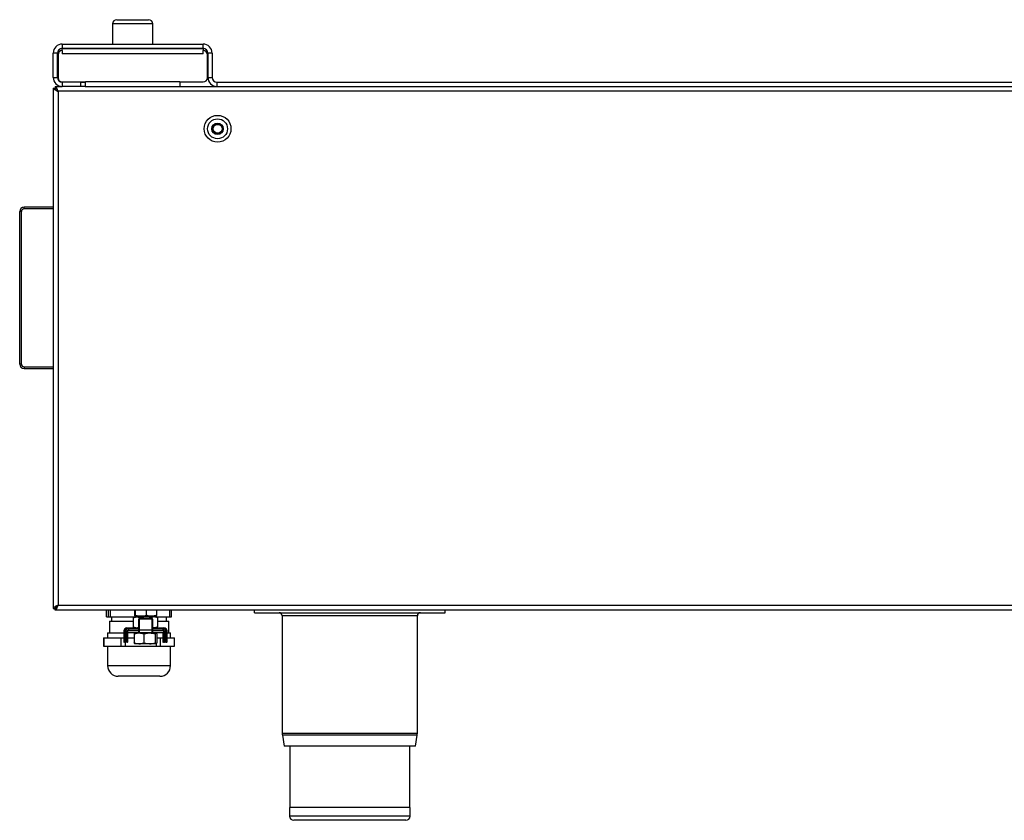
# Model space of a CAD drawing. Units: millimetres. Extents: x 45 to 974, y 348 to 725.
# Drawn here: x 45 to 510, y 348 to 725 of the extents above; entities that cross this region are included whole.
import ezdxf

# ---------------------------------------------------------------- set-up
doc = ezdxf.new("R2010")
doc.units = ezdxf.units.MM

msp = doc.modelspace()

# ---------------------------------------------------------------- linework, layer by layer
at = {"color": 7, "linetype": 'Continuous', "lineweight": 25}
for p, q in [((90.63, 725.48), (105.63, 725.48)), ((88.63, 723.48), (88.63, 713.98)), ((107.63, 713.98), (107.63, 723.48)), ((64.88, 713.98), (64.88, 711.98)), ((64.88, 713.98), (131.38, 713.98)), ((64.88, 711.98), (131.38, 711.98)), ((64.88, 710.88), (64.88, 711.68)), ((131.38, 711.68), (64.88, 711.68)), ((95.13, 711.98), (95.13, 711.68)), ((101.13, 711.68), (101.13, 711.98)), ((131.38, 711.98), (131.38, 713.98)), ((131.38, 711.68), (131.38, 710.88)), ((62.63, 709.73), (60.63, 709.73)), ((60.63, 698.23), (60.63, 709.73)), ((62.63, 698.23), (62.63, 709.73)), ((62.88, 708.88), (62.88, 698.08)), ((64.88, 710.88), (64.88, 709.38)), ((64.88, 710.88), (64.88, 710.88)), ((131.38, 709.38), (64.88, 709.38)), ((131.38, 709.38), (131.38, 710.88)), ((131.39, 710.88), (131.38, 710.88)), ((133.38, 698.08), (133.38, 708.88)), ((135.63, 709.73), (133.63, 709.73)), ((133.63, 709.73), (133.63, 698.23)), ((135.63, 709.73), (135.63, 698.23)), ((60.63, 698.23), (62.63, 698.23)), ((133.63, 698.23), (135.63, 698.23)), ((60.63, 693.17), (60.63, 447.59)), ((60.63, 693.17), (61.43, 693.17)), ((61.44, 693.98), (61.44, 693.18)), ((61.44, 693.98), (64.88, 693.98)), ((64.88, 696.08), (75.88, 696.08)), ((64.88, 695.98), (64.88, 693.98)), ((73.63, 695.98), (64.88, 695.98)), ((73.63, 693.98), (64.88, 693.98)), ((73.63, 693.98), (73.63, 695.98)), ((73.63, 695.98), (75.63, 695.98)), ((75.63, 693.98), (73.63, 693.98)), ((75.63, 695.98), (75.63, 693.98)), ((75.63, 693.98), (75.88, 693.98)), ((75.88, 696.28), (120.38, 696.28)), ((75.88, 696.28), (75.88, 696.08)), ((75.88, 693.98), (75.88, 696.08)), ((75.88, 693.98), (120.38, 693.98)), ((120.38, 696.08), (120.38, 696.28)), ((120.38, 696.08), (131.39, 696.08)), ((120.38, 696.08), (120.38, 693.98)), ((120.38, 693.98), (137.88, 693.98)), ((137.88, 695.98), (137.88, 693.98)), ((137.88, 695.98), (948.63, 695.98)), ((137.88, 693.98), (948.63, 693.98)), ((948.58, 691.68), (62.93, 691.68)), ((62.93, 691.68), (62.93, 449.08)), ((46.82, 636.13), (46.82, 636.93)), ((60.63, 636.93), (46.82, 636.93)), ((45.57, 634.88), (44.77, 634.88)), ((44.77, 562.88), (44.77, 634.88)), ((45.57, 562.88), (45.57, 634.88)), ((60.63, 636.13), (46.82, 636.13)), ((45.57, 562.88), (44.77, 562.88)), ((46.82, 561.63), (46.82, 560.83)), ((46.82, 561.63), (60.63, 561.63)), ((46.82, 560.83), (60.63, 560.83)), ((60.63, 447.59), (61.43, 447.59)), ((61.44, 446.78), (61.44, 447.58)), ((868.59, 446.78), (61.44, 446.78)), ((62.93, 449.08), (929.22, 449.08)), ((85.73, 443.58), (85.73, 446.78)), ((86.55, 446.78), (86.55, 443.58)), ((87.69, 443.58), (87.69, 446.78)), ((98.93, 446.78), (98.93, 444.33)), ((99.34, 446.78), (99.34, 444.33)), ((104.53, 446.78), (104.53, 444.33)), ((109.31, 446.78), (109.31, 444.33)), ((115.56, 446.78), (115.56, 443.58)), ((116.51, 443.58), (116.51, 446.78)), ((155.62, 445.58), (155.62, 446.78)), ((245.62, 445.58), (245.62, 446.78)), ((85.73, 443.58), (86.55, 443.58)), ((86.55, 443.58), (87.69, 443.58)), ((87.69, 443.58), (99.03, 443.58)), ((88.12, 443.58), (88.12, 441.58)), ((98.35, 443.18), (99.9, 443.63)), ((98.51, 443.25), (98.35, 443.18)), ((98.35, 443.18), (98.35, 438.88)), ((99.12, 443.63), (98.48, 443.26)), ((98.93, 444.33), (99.13, 443.88)), ((99.12, 443.63), (99.9, 443.63)), ((101.94, 443.88), (99.13, 443.88)), ((99.34, 444.33), (101.94, 443.88)), ((99.9, 443.63), (104.34, 443.63)), ((100.99, 443.88), (100.99, 443.63)), ((101, 442.58), (101, 437.48)), ((101.01, 442.58), (101, 442.58)), ((101.01, 442.58), (101.18, 442.58)), ((101.01, 437.48), (101.01, 442.58)), ((101.12, 443.88), (101.12, 443.63)), ((101.18, 442.58), (101.18, 437.48)), ((107.33, 442.58), (101.18, 442.58)), ((101.25, 442.83), (101.26, 442.83)), ((101.26, 442.83), (107.26, 442.83)), ((101.45, 443.18), (104.34, 443.63)), ((101.45, 443.18), (101.45, 442.83)), ((106.92, 443.88), (101.94, 443.88)), ((108.56, 443.63), (104.34, 443.63)), ((106.92, 443.88), (109.11, 443.88)), ((107.12, 443.63), (107.12, 443.88)), ((107.22, 443.18), (107.22, 442.83)), ((107.33, 437.48), (107.33, 442.58)), ((107.33, 442.58), (107.51, 442.58)), ((107.51, 442.58), (107.51, 437.48)), ((108.56, 443.63), (109.12, 443.63)), ((109.31, 444.33), (109.11, 443.88)), ((109.76, 443.26), (109.12, 443.63)), ((109.21, 443.58), (115.56, 443.58)), ((109.89, 443.18), (109.89, 438.88)), ((114.12, 441.58), (114.12, 443.58)), ((115.56, 443.58), (116.51, 443.58)), ((155.62, 445.58), (245.62, 445.58)), ((168.72, 444.08), (168.72, 388.61)), ((232.52, 388.61), (232.52, 444.08)), ((87.12, 441.58), (87.12, 436.08)), ((87.12, 441.58), (98.35, 441.58)), ((93.92, 436.98), (93.92, 431.88)), ((94.93, 436.98), (94.67, 436.98)), ((94.67, 431.88), (94.67, 436.98)), ((94.93, 436.98), (94.93, 431.88)), ((95.37, 438.43), (96.17, 438.43)), ((95.66, 431.88), (95.66, 436.98)), ((95.89, 431.88), (95.89, 436.98)), ((96.17, 438.43), (96.49, 438.43)), ((96.49, 437.23), (96.17, 437.23)), ((96.34, 438.18), (96.19, 438.18)), ((96.19, 437.48), (96.34, 437.48)), ((96.34, 437.48), (96.34, 438.18)), ((96.49, 438.43), (101.08, 438.43)), ((96.49, 437.23), (101, 437.23)), ((100.96, 437.23), (96.49, 437.23)), ((98.35, 438.88), (99.9, 438.43)), ((98.51, 438.81), (98.35, 438.88)), ((98.48, 438.8), (99.12, 438.43)), ((100.99, 436.98), (100.99, 436.28)), ((100.99, 436.98), (100.99, 436.98)), ((101.01, 437.48), (101.18, 437.48)), ((101.18, 437.48), (107.33, 437.48)), ((107.33, 437.48), (107.51, 437.48)), ((107.41, 437.23), (112.22, 437.23)), ((107.51, 438.43), (112.24, 438.43)), ((112.24, 437.23), (107.54, 437.23)), ((109.12, 438.43), (109.76, 438.8)), ((109.89, 441.58), (113.61, 441.58)), ((112.24, 438.43), (112.55, 438.43)), ((112.55, 437.23), (112.24, 437.23)), ((112.43, 437.48), (112.43, 438.18)), ((112.57, 438.18), (112.43, 438.18)), ((112.43, 437.48), (112.57, 437.48)), ((112.55, 438.43), (112.87, 438.43)), ((112.55, 437.23), (112.57, 437.23)), ((112.82, 436.28), (112.82, 436.98)), ((112.83, 436.98), (112.83, 431.88)), ((113.1, 436.98), (113.1, 431.88)), ((113.61, 441.58), (115.12, 441.58)), ((113.84, 431.88), (113.84, 436.98)), ((114.06, 436.98), (113.84, 436.98)), ((114.06, 436.98), (114.06, 431.88)), ((114.32, 431.88), (114.32, 436.98)), ((115.12, 436.08), (115.12, 441.58)), ((84.37, 433.68), (84.37, 429.78)), ((84.37, 433.68), (84.48, 433.68)), ((84.48, 433.68), (84.48, 429.78)), ((84.48, 433.68), (92.64, 433.68)), ((86.27, 436.08), (86.27, 433.68)), ((86.27, 436.08), (93.92, 436.08)), ((92.64, 429.78), (92.64, 433.68)), ((92.64, 433.68), (93.92, 433.68)), ((101.23, 436.03), (95.89, 436.03)), ((95.89, 433.68), (98.76, 433.68)), ((98.76, 435.58), (101.03, 436.03)), ((98.76, 435.58), (98.76, 431.28)), ((99.12, 436.03), (99.07, 436)), ((100.99, 436.28), (100.99, 436.28)), ((101.24, 436.03), (101.23, 436.03)), ((107.24, 436.03), (101.24, 436.03)), ((103.31, 435.58), (105.98, 436.03)), ((103.31, 435.58), (103.31, 431.28)), ((109.48, 435.58), (107.2, 436.03)), ((112.57, 436.03), (107.23, 436.03)), ((108.66, 435.58), (108.66, 431.28)), ((109.17, 436), (109.12, 436.03)), ((109.39, 433.68), (111.14, 433.68)), ((109.48, 435.58), (109.48, 431.28)), ((111.14, 433.68), (111.14, 429.78)), ((111.14, 433.68), (112.35, 433.68)), ((112.35, 436.03), (112.35, 431.88)), ((114.32, 433.68), (117.87, 433.68)), ((114.37, 436.08), (115.97, 436.08)), ((115.97, 433.68), (115.97, 436.08)), ((117.87, 429.78), (117.87, 433.68)), ((117.87, 429.78), (117.87, 433.68)), ((84.37, 429.78), (84.48, 429.78)), ((84.48, 429.78), (92.64, 429.78)), ((86.27, 429.78), (86.27, 420.58)), ((92.64, 429.78), (94.5, 429.78)), ((94.91, 431.63), (94.17, 431.63)), ((94.5, 431.63), (94.5, 429.78)), ((94.5, 429.78), (109.39, 429.78)), ((94.93, 431.88), (94.67, 431.88)), ((95.64, 431.63), (94.91, 431.63)), ((94.93, 431.88), (95.66, 431.88)), ((98.76, 431.28), (101.03, 430.83)), ((99.07, 430.86), (99.12, 430.83)), ((101.03, 430.83), (99.12, 430.83)), ((105.98, 430.83), (101.03, 430.83)), ((103.31, 431.28), (105.98, 430.83)), ((109.07, 430.83), (105.98, 430.83)), ((109.12, 430.83), (109.17, 430.86)), ((109.39, 429.78), (109.39, 431.26)), ((109.39, 429.78), (111.14, 429.78)), ((111.14, 429.78), (117.87, 429.78)), ((113.08, 431.63), (112.6, 431.63)), ((113.82, 431.63), (113.08, 431.63)), ((113.1, 431.88), (113.84, 431.88)), ((114.07, 431.63), (113.82, 431.63)), ((114.06, 431.88), (113.84, 431.88)), ((115.97, 420.58), (115.97, 429.78)), ((109.91, 415.58), (91.27, 415.58)), ((110.97, 415.58), (109.91, 415.58)), ((168.78, 387.84), (169.66, 382.58)), ((231.58, 382.58), (232.46, 387.84)), ((200.62, 382.58), (169.66, 382.58)), ((172.32, 382.58), (172.32, 353.58)), ((231.58, 382.58), (200.62, 382.58)), ((228.92, 353.58), (228.92, 382.58)), ((172.12, 353.58), (172.12, 349.58)), ((200.62, 353.58), (172.12, 353.58)), ((229.12, 353.58), (200.62, 353.58)), ((229.12, 349.58), (229.12, 353.58)), ((200.62, 347.58), (174.12, 347.58)), ((227.12, 347.58), (200.62, 347.58))]:
    msp.add_line(p, q, dxfattribs=at)
at = {"color": 8, "linetype": 'Continuous', "lineweight": 25}
for p, q in [((107.63, 723.48), (88.63, 723.48)), ((200.62, 444.08), (168.72, 444.08)), ((232.52, 444.08), (200.62, 444.08)), ((94.67, 436.98), (93.92, 436.98)), ((95.66, 436.98), (95.89, 436.98)), ((100.99, 436.98), (95.89, 436.98)), ((101, 438.18), (96.34, 438.18)), ((96.34, 437.48), (100.95, 437.48)), ((100.99, 437.02), (100.99, 436.98)), ((112.82, 436.98), (107.49, 436.98)), ((112.43, 438.18), (107.51, 438.18)), ((107.55, 437.48), (112.43, 437.48)), ((112.83, 436.98), (113.1, 436.98)), ((114.32, 436.98), (114.06, 436.98)), ((95.89, 436.28), (100.99, 436.28)), ((107.49, 436.28), (112.82, 436.28)), ((112.37, 436.03), (112.37, 431.88)), ((93.92, 431.88), (94.67, 431.88)), ((95.66, 431.88), (95.89, 431.88)), ((112.35, 431.88), (112.37, 431.88)), ((112.37, 431.88), (112.83, 431.88)), ((112.83, 431.88), (113.1, 431.88)), ((114.06, 431.88), (114.32, 431.88)), ((86.27, 420.58), (114.37, 420.58)), ((114.37, 420.58), (115.97, 420.58)), ((200.62, 388.61), (168.72, 388.61)), ((200.62, 387.84), (168.78, 387.84)), ((232.52, 388.61), (200.62, 388.61)), ((232.46, 387.84), (200.62, 387.84)), ((200.62, 349.58), (172.12, 349.58)), ((229.12, 349.58), (200.62, 349.58))]:
    msp.add_line(p, q, dxfattribs=at)
at = {"color": 7, "linetype": 'Continuous', "lineweight": 25, "flags": 128}
for points in [[(101.26, 442.83), (101.24, 442.82), (101.23, 442.81), (101.22, 442.79), (101.21, 442.76), (101.2, 442.72), (101.19, 442.68), (101.19, 442.63), (101.18, 442.58)], [(107.26, 442.83), (107.27, 442.82), (107.29, 442.81), (107.3, 442.79), (107.31, 442.76), (107.32, 442.72), (107.33, 442.68), (107.33, 442.63), (107.33, 442.58)]]:
    msp.add_lwpolyline(points, dxfattribs=at)
at = {"color": 7, "linetype": 'Continuous', "lineweight": 25}
for centre, radius in [((138.18, 673.98), 6.35), ((138.18, 673.98), 4.7), ((138.18, 673.98), 2.7), ((138.23, 673.98), 2.53), ((138.23, 673.98), 2.1)]:
    msp.add_circle(centre, radius, dxfattribs=at)
for centre, radius, start, end in [((90.63, 723.48), 2, 90, 180), ((105.63, 723.48), 2, 0, 90), ((64.88, 709.73), 4.25, 90, 180), ((64.88, 709.73), 2.25, 90, 180), ((131.38, 709.73), 4.25, 360, 90), ((131.38, 709.73), 2.25, 360, 90), ((64.88, 708.88), 2, 90, 180), ((131.39, 708.88), 2, 0, 90), ((64.88, 698.23), 4.25, 180, 270), ((64.88, 698.23), 2.25, 180, 270), ((64.88, 698.08), 2, 180, 270), ((131.39, 698.08), 2, 270, 0), ((137.88, 698.23), 4.25, 180, 270), ((137.88, 698.23), 2.25, 180, 270), ((46.82, 634.88), 2.05, 90, 180), ((46.82, 634.88), 1.25, 90, 180), ((46.82, 562.88), 2.05, 180, 270), ((46.82, 562.88), 1.25, 180, 270), ((101.25, 442.58), 0.25, 90.003, 180.003), ((101.26, 442.58), 0.25, 90.003, 180.003), ((107.26, 442.58), 0.25, 359.997, 89.997), ((167.22, 444.08), 1.5, 0, 90), ((234.02, 444.08), 1.5, 90, 180), ((95.37, 436.98), 1.45, 90, 180), ((95.4, 438.24), 0.793, 355.5108, 13.7011), ((95.4, 437.42), 0.793, 346.2989, 4.4892), ((111.78, 438.24), 0.793, 355.5108, 13.7011), ((111.78, 437.42), 0.793, 346.2989, 4.4892), ((112.87, 436.98), 1.45, 0, 90), ((101.24, 436.28), 0.25, 179.997, 269.997), ((112.57, 436.28), 0.25, 270, 0), ((94.17, 431.88), 0.25, 180, 270), ((94.91, 431.87), 0.241, 177.8864, 267.7176), ((94.13, 431.82), 0.793, 346.2989, 4.4892), ((95.64, 431.88), 0.25, 270, 0), ((94.87, 431.82), 0.793, 346.2989, 4.4892), ((112.6, 431.88), 0.25, 180, 270), ((112.61, 431.87), 0.24, 177.6209, 267.4047), ((113.08, 431.88), 0.25, 180, 270), ((112.31, 431.82), 0.793, 346.2989, 4.4892), ((113.05, 431.82), 0.793, 346.2989, 4.4892), ((113.81, 431.88), 0.247, 270.7448, 0.7259), ((114.07, 431.88), 0.25, 270, 0), ((91.27, 420.58), 5, 180, 270), ((110.97, 420.58), 5, 270, 0), ((173.42, 388.61), 4.7, 180, 189.4597), ((227.82, 388.61), 4.7, 350.5403, 0), ((174.12, 349.58), 2, 180, 270), ((227.12, 349.58), 2, 270, 0)]:
    msp.add_arc(centre, radius, start, end, dxfattribs=at)
for points, knots in [([(60.63, 693.17), (60.66, 693.07), (60.71, 692.85), (61.13, 692.51), (61.78, 692.17), (62.43, 691.89), (62.82, 691.73), (62.93, 691.68)], [0, 0, 0, 0, 0.209682, 0.442045, 0.674433, 0.906821, 1, 1, 1, 1]), ([(61.43, 693.17), (61.45, 693.05), (61.5, 692.79), (61.86, 692.41), (62.36, 692.04), (62.75, 691.8), (62.93, 691.68)], [0, 0, 0, 0, 0.254321, 0.508866, 0.763413, 1, 1, 1, 1]), ([(62.93, 691.68), (62.83, 691.93), (62.61, 692.46), (62.27, 693.19), (61.92, 693.73), (61.65, 693.96), (61.48, 693.97), (61.44, 693.98)], [0, 0, 0, 0, 0.2096821, 0.4420454, 0.6744333, 0.9068209, 1, 1, 1, 1]), ([(62.93, 691.68), (62.8, 691.88), (62.55, 692.28), (62.17, 692.78), (61.8, 693.12), (61.56, 693.16), (61.44, 693.18)], [0, 0, 0, 0, 0.254321, 0.508866, 0.763413, 1, 1, 1, 1]), ([(62.93, 449.08), (62.68, 448.98), (62.15, 448.76), (61.43, 448.42), (60.88, 448.07), (60.65, 447.79), (60.64, 447.63), (60.63, 447.59)], [0, 0, 0, 0, 0.209682, 0.442045, 0.674433, 0.906821, 1, 1, 1, 1]), ([(62.93, 449.08), (62.73, 448.95), (62.33, 448.7), (61.83, 448.32), (61.49, 447.95), (61.45, 447.7), (61.43, 447.59)], [0, 0, 0, 0, 0.254321, 0.508866, 0.763413, 1, 1, 1, 1]), ([(61.44, 446.78), (61.54, 446.8), (61.76, 446.86), (62.1, 447.28), (62.45, 447.93), (62.72, 448.58), (62.88, 448.97), (62.93, 449.08)], [0, 0, 0, 0, 0.209682, 0.442045, 0.674433, 0.906821, 1, 1, 1, 1]), ([(61.44, 447.58), (61.56, 447.6), (61.82, 447.65), (62.2, 448.01), (62.57, 448.51), (62.81, 448.89), (62.93, 449.08)], [0, 0, 0, 0, 0.2543212, 0.5088665, 0.763413, 1, 1, 1, 1]), ([(99.13, 443.88), (99.14, 443.88), (99.21, 443.89), (99.28, 444.11), (99.34, 444.33)], [0, 0, 0, 0, 0.070201, 1, 1, 1, 1]), ([(99.9, 443.63), (99.94, 443.63), (100.46, 443.62), (100.98, 443.39), (101.45, 443.18)], [0, 0, 0, 0, 0.070201, 1, 1, 1, 1]), ([(101.94, 443.88), (102, 443.88), (102.87, 443.89), (103.73, 444.11), (104.53, 444.33)], [0, 0, 0, 0, 0.070201, 1, 1, 1, 1]), ([(104.34, 443.63), (104.41, 443.63), (105.38, 443.62), (106.34, 443.39), (107.22, 443.18)], [0, 0, 0, 0, 0.0702006, 1, 1, 1, 1]), ([(106.92, 443.88), (106.71, 443.89), (105.9, 443.91), (105.11, 444.15), (104.53, 444.33)], [0, 0, 0, 0, 0.268634, 1, 1, 1, 1]), ([(109.31, 444.33), (109.11, 444.26), (108.33, 444), (107.52, 443.93), (106.92, 443.88)], [0, 0, 0, 0, 0.257551, 1, 1, 1, 1]), ([(108.56, 443.63), (108.43, 443.62), (107.98, 443.6), (107.54, 443.36), (107.22, 443.18)], [0, 0, 0, 0, 0.268634, 1, 1, 1, 1]), ([(109.89, 443.18), (109.78, 443.25), (109.34, 443.51), (108.89, 443.58), (108.56, 443.63)], [0, 0, 0, 0, 0.257551, 1, 1, 1, 1]), ([(94.67, 436.98), (94.69, 437.14), (94.72, 437.45), (94.96, 437.87), (95.31, 438.2), (95.73, 438.4), (96.03, 438.42), (96.17, 438.43)], [0, 0, 0, 0, 0.20282, 0.404947, 0.609831, 0.822694, 1, 1, 1, 1]), ([(96.19, 438.18), (96.07, 438.17), (95.82, 438.15), (95.46, 437.99), (95.16, 437.72), (94.96, 437.37), (94.94, 437.11), (94.93, 436.98)], [0, 0, 0, 0, 0.17896, 0.392901, 0.597698, 0.798783, 1, 1, 1, 1]), ([(96.19, 437.48), (96.14, 437.48), (96.03, 437.47), (95.88, 437.4), (95.76, 437.29), (95.68, 437.14), (95.67, 437.03), (95.66, 436.98)], [0, 0, 0, 0, 0.18186, 0.396497, 0.600584, 0.800212, 1, 1, 1, 1]), ([(95.89, 436.98), (95.89, 437), (95.89, 437.04), (95.93, 437.11), (95.99, 437.18), (96.08, 437.22), (96.14, 437.23), (96.17, 437.23)], [0, 0, 0, 0, 0.114846, 0.3220948, 0.5450952, 0.7935743, 1, 1, 1, 1]), ([(96.49, 438.43), (96.49, 438.43), (96.47, 438.43), (96.43, 438.42), (96.39, 438.38), (96.36, 438.32), (96.34, 438.25), (96.34, 438.2), (96.34, 438.18)], [0, 0, 0, 0, 0.0075462, 0.2722764, 0.4815195, 0.6613542, 0.8304589, 1, 1, 1, 1]), ([(96.34, 437.48), (96.34, 437.45), (96.34, 437.41), (96.36, 437.34), (96.39, 437.28), (96.43, 437.24), (96.47, 437.23), (96.49, 437.23), (96.49, 437.23)], [0, 0, 0, 0, 0.169541, 0.338646, 0.51848, 0.727724, 0.992454, 1, 1, 1, 1]), ([(99.9, 438.43), (99.94, 438.43), (100.31, 438.43), (100.67, 438.59), (101, 438.73)], [0, 0, 0, 0, 0.099766, 1, 1, 1, 1]), ([(100.99, 436.28), (100.99, 436.29), (100.99, 436.31), (101, 436.47), (101, 436.74), (101.01, 437.09), (101.01, 437.35), (101.01, 437.48)], [0, 0, 0, 0, 0.17896, 0.392901, 0.597698, 0.798783, 1, 1, 1, 1]), ([(100.99, 437.22), (100.99, 437.25), (101, 437.33), (101, 437.42), (101, 437.48)], [0, 0, 0, 0, 0.428061, 1, 1, 1, 1]), ([(100.99, 437.22), (100.99, 437.17), (100.99, 437.08), (100.99, 437.02), (100.99, 437.01), (100.99, 437.01)], [0, 0, 0, 0, 0.424373, 0.81468, 1, 1, 1, 1]), ([(101.18, 437.48), (101.18, 437.32), (101.19, 437.01), (101.19, 436.59), (101.2, 436.26), (101.22, 436.06), (101.23, 436.04), (101.24, 436.03)], [0, 0, 0, 0, 0.20282, 0.404947, 0.609831, 0.822694, 1, 1, 1, 1]), ([(107.24, 436.03), (107.25, 436.05), (107.27, 436.08), (107.3, 436.36), (107.32, 436.75), (107.33, 437.15), (107.33, 437.4), (107.33, 437.48)], [0, 0, 0, 0, 0.228944, 0.459421, 0.682536, 0.894718, 1, 1, 1, 1]), ([(107.51, 437.48), (107.51, 437.41), (107.51, 437.21), (107.5, 436.88), (107.5, 436.55), (107.49, 436.32), (107.49, 436.29), (107.49, 436.28)], [0, 0, 0, 0, 0.10442, 0.315173, 0.537747, 0.769028, 1, 1, 1, 1]), ([(108.56, 438.43), (108.43, 438.43), (108.08, 438.45), (107.73, 438.63), (107.51, 438.76)], [0, 0, 0, 0, 0.341387, 1, 1, 1, 1]), ([(109.89, 438.88), (109.78, 438.81), (109.34, 438.55), (108.89, 438.48), (108.56, 438.43)], [0, 0, 0, 0, 0.257551, 1, 1, 1, 1]), ([(112.24, 438.43), (112.24, 438.43), (112.26, 438.43), (112.3, 438.42), (112.36, 438.38), (112.4, 438.32), (112.42, 438.25), (112.42, 438.2), (112.43, 438.18)], [0, 0, 0, 0, 0.007546, 0.272276, 0.48152, 0.661354, 0.830459, 1, 1, 1, 1]), ([(112.43, 437.48), (112.42, 437.45), (112.42, 437.41), (112.4, 437.34), (112.36, 437.28), (112.3, 437.24), (112.26, 437.23), (112.24, 437.23), (112.24, 437.23)], [0, 0, 0, 0, 0.1695411, 0.3386458, 0.5184805, 0.7277236, 0.9924538, 1, 1, 1, 1]), ([(112.55, 438.43), (112.73, 438.41), (113.09, 438.38), (113.56, 438.1), (113.89, 437.71), (114.04, 437.31), (114.06, 437.06), (114.06, 436.98)], [0, 0, 0, 0, 0.228944, 0.459421, 0.682536, 0.894718, 1, 1, 1, 1]), ([(112.56, 437.22), (112.58, 437.22), (112.64, 437.23), (112.72, 437.19), (112.79, 437.12), (112.83, 437.05), (112.83, 437), (112.83, 436.98)], [0, 0, 0, 0, 0.134422, 0.420753, 0.65294, 0.860514, 1, 1, 1, 1]), ([(113.84, 436.98), (113.83, 437.05), (113.82, 437.25), (113.7, 437.58), (113.41, 437.91), (113.02, 438.14), (112.72, 438.17), (112.57, 438.18)], [0, 0, 0, 0, 0.10442, 0.315173, 0.537747, 0.769028, 1, 1, 1, 1]), ([(113.1, 436.98), (113.1, 437.01), (113.1, 437.09), (113.04, 437.23), (112.93, 437.37), (112.76, 437.46), (112.64, 437.47), (112.57, 437.48)], [0, 0, 0, 0, 0.100921, 0.311972, 0.535963, 0.768119, 1, 1, 1, 1]), ([(99.07, 436), (99.07, 436), (98.96, 435.97), (98.86, 435.77), (98.76, 435.58)], [0, 0, 0, 0, 0.037394, 1, 1, 1, 1]), ([(100.99, 436.28), (100.99, 436.25), (100.99, 436.21), (101.02, 436.14), (101.07, 436.08), (101.14, 436.04), (101.2, 436.03), (101.23, 436.03), (101.23, 436.03)], [0, 0, 0, 0, 0.169541, 0.338646, 0.51848, 0.727724, 0.992454, 1, 1, 1, 1]), ([(101.03, 436.03), (101.09, 436.03), (101.86, 436.02), (102.61, 435.79), (103.31, 435.58)], [0, 0, 0, 0, 0.070201, 1, 1, 1, 1]), ([(105.98, 436.03), (106.05, 436.03), (106.95, 436.02), (107.84, 435.79), (108.66, 435.58)], [0, 0, 0, 0, 0.070201, 1, 1, 1, 1]), ([(107.24, 436.03), (107.27, 436.03), (107.31, 436.03), (107.34, 436.06), (107.36, 436.06)], [0, 0, 0, 0, 0.7042167, 1, 1, 1, 1]), ([(109.07, 436.03), (109.03, 436.02), (108.9, 436), (108.76, 435.76), (108.66, 435.58)], [0, 0, 0, 0, 0.2686336, 1, 1, 1, 1]), ([(109.48, 435.58), (109.44, 435.65), (109.34, 435.85), (109.24, 435.91), (109.17, 435.95)], [0, 0, 0, 0, 0.339979, 1, 1, 1, 1]), ([(99.17, 430.83), (99.13, 430.84), (98.99, 430.86), (98.86, 431.1), (98.76, 431.28)], [0, 0, 0, 0, 0.268634, 1, 1, 1, 1]), ([(101.03, 430.83), (101.09, 430.83), (101.86, 430.84), (102.61, 431.06), (103.31, 431.28)], [0, 0, 0, 0, 0.070201, 1, 1, 1, 1]), ([(105.98, 430.83), (106.05, 430.83), (106.95, 430.84), (107.84, 431.06), (108.66, 431.28)], [0, 0, 0, 0, 0.070201, 1, 1, 1, 1]), ([(109.07, 430.83), (109.03, 430.84), (108.9, 430.86), (108.76, 431.1), (108.66, 431.28)], [0, 0, 0, 0, 0.268634, 1, 1, 1, 1]), ([(109.48, 431.28), (109.44, 431.21), (109.31, 430.95), (109.17, 430.88), (109.07, 430.83)], [0, 0, 0, 0, 0.257551, 1, 1, 1, 1])]:
    msp.add_open_spline(points, degree=3, knots=knots, dxfattribs=at)
at = {"color": 8, "linetype": 'Continuous', "lineweight": 25}
msp.add_open_spline([(100.99, 436.98), (100.99, 436.98), (100.99, 436.99), (100.99, 437.06), (100.99, 437.14), (100.99, 437.2), (100.99, 437.22)], degree=3, knots=[0, 0, 0, 0, 0.279491, 0.609354, 0.923004, 1, 1, 1, 1], dxfattribs=at)

doc.saveas('drawing.dxf')
